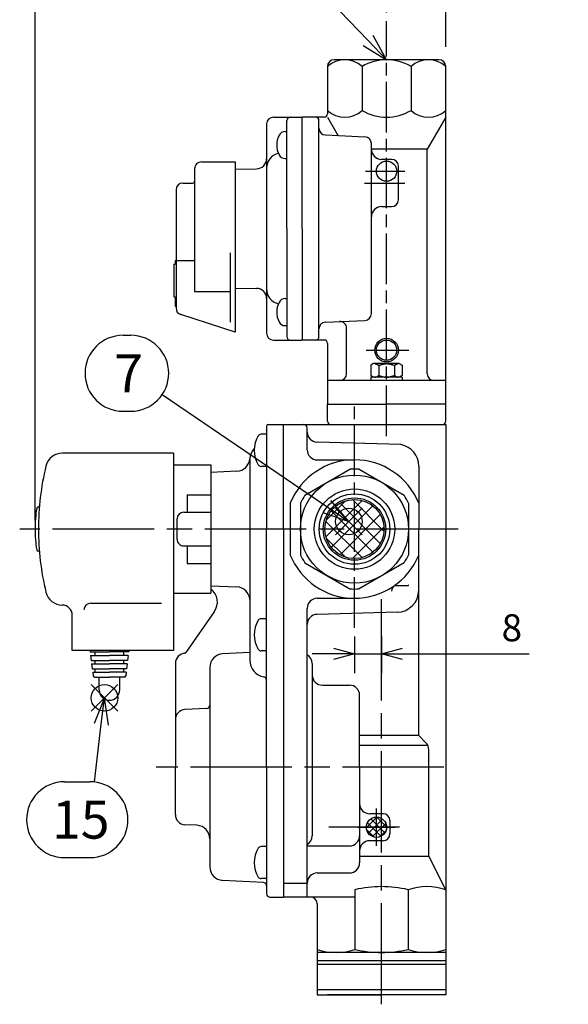
# Model space of a CAD drawing. Extents: x -11 to 1174, y 0 to 755.
# Drawn here: x 465 to 627, y 203 to 495 of the extents above; entities that cross this region are included whole.
import ezdxf

# ---------------------------------------------------------------- set-up
doc = ezdxf.new("R2010")
doc.units = 0
doc.header["$LTSCALE"] = 2.5
doc.linetypes.add('AM_ISO08W050', pattern=[18, 12, -1.5, 3, -1.5])
doc.linetypes.add('AM_ISO08W050X2', pattern=[9, 6, -0.75, 1.5, -0.75])
doc.layers.get('0').update_dxf_attribs({"linetype": 'CONTINUOUS'})
doc.layers.get('DEFPOINTS').update_dxf_attribs({"linetype": 'CONTINUOUS'})
for name, color, linetype in [('AM_0', 7, 'CONTINUOUS'), ('AM_12', 7, 'CONTINUOUS'), ('AM_4', 3, 'CONTINUOUS'), ('AM_5', 3, 'CONTINUOUS'), ('AM_7', 4, 'AM_ISO08W050')]:
    doc.layers.add(name, color=color, linetype=linetype)
doc.styles.add('ACJISTS', font='txt.shx', dxfattribs={"height": 1, "bigfont": 'extfont.shx'})
doc.styles.get("Standard").update_dxf_attribs({"font": 'isocp.shx', "bigfont": 'EXTFONT.SHX'})
doc.dimstyles.get("Standard").update_dxf_attribs({"dimtxt": 0.18, "dimasz": 0.18, "dimexe": 0.18, "dimexo": 0.0625, "dimgap": 0.09, "dimtad": 0, "dimtih": 1, "dimtoh": 1, "dimzin": 0, "dimcen": 0.09, "dimazin": 3, "dimtfac": 1, "dimtofl": 0, "dimtmove": 0, "dimatfit": 3})

# ---------------------------------------------------------------- blocks, each defined once
blk = doc.blocks.new('*X88')
at = {"color": 0}
for p, q in [((567.24, 255.29), (570.39, 258.43)), ((571.57, 252.75), (567.55, 256.76)), ((567.84, 253.64), (572.04, 257.84)), ((572.75, 253.8), (568.6, 257.95)), ((573.24, 255.57), (570.37, 258.43)), ((569.55, 252.52), (567.32, 254.75)), ((569.1, 252.66), (573.02, 256.57)), ((571.33, 252.64), (573.03, 254.34))]:
    blk.add_line(p, q, dxfattribs=at)
blk = doc.blocks.new('*X89')
at = {"color": 0}
for p, q in [((555.28, 341.49), (565.99, 352.19)), ((555.41, 346.4), (561.07, 352.07)), ((556.88, 338.3), (569.17, 350.59)), ((571.38, 339.47), (559.47, 351.37)), ((572.47, 343.16), (563.17, 352.47)), ((569.17, 336.88), (556.88, 349.17)), ((559.47, 336.1), (571.38, 348.01)), ((565.99, 335.28), (555.28, 345.98)), ((563.17, 335.01), (572.47, 344.31)), ((561.07, 335.4), (555.41, 341.07))]:
    blk.add_line(p, q, dxfattribs=at)
blk = doc.blocks.new('_OPEN30')
at = {"color": 0, "linetype": 'BYBLOCK'}
for p, q in [((-1, 0.268), (0, 0)), ((0, 0), (-1, -0.268)), ((0, 0), (-1, 0))]:
    blk.add_line(p, q, dxfattribs=at)
blk = doc.blocks.new('*U276')
at = {"layer": 'AM_5'}
blk.add_text('17.5', height=8, dxfattribs=at).set_placement((605.79, 519.49))
blk = doc.blocks.new('*D18')
at = {"layer": 'AM_5'}
for p, q in [((573.24, 496.71), (573.24, 521.45)), ((590.74, 486.61), (590.74, 521.45)), ((566.99, 515.74), (560.74, 515.74)), ((573.24, 515.74), (590.74, 515.74)), ((596.99, 515.74), (626.27, 515.74))]:
    blk.add_line(p, q, dxfattribs=at)
at = {"layer": 'DEFPOINTS', "color": 0}
for p in [(590.74, 515.74), (573.24, 494.21), (590.74, 484.11)]:
    blk.add_point(p, dxfattribs=at)
at = {"layer": 'AM_0'}
blk.add_blockref('*U276', (0, 0), dxfattribs=at)
at = {"layer": 'AM_5', "xscale": 6.25, "yscale": 6.25, "zscale": 6.25}
blk.add_blockref('_OPEN30', (573.24, 515.74), dxfattribs=at)
at = {"layer": 'AM_5', "xscale": 6.25, "yscale": 6.25, "zscale": 6.25, "rotation": 180}
blk.add_blockref('_OPEN30', (590.74, 515.74), dxfattribs=at)
blk = doc.blocks.new('*S43')
at = {"layer": 'AM_12', "color": 4}
for p, q in [((558.16, 342.06), (566.04, 349.94)), ((558.16, 349.94), (566.04, 342.06))]:
    blk.add_line(p, q, dxfattribs=at)
blk.add_circle((562.1, 346), 3.94, dxfattribs=at)
blk = doc.blocks.new('*U319')
at = {"layer": 'AM_5', "color": 3, "style": 'ACJISTS'}
blk.add_text('7', height=11.25, dxfattribs=at).set_placement((492.65, 384.26))
blk = doc.blocks.new('*S44')
at = {"layer": 'AM_5', "color": 3}
for p, q in [((495.26, 401.13), (497.53, 401.13)), ((495.26, 378.63), (497.53, 378.63))]:
    blk.add_line(p, q, dxfattribs=at)
at = {"layer": 'AM_5'}
blk.add_line((506.84, 383.56), (555.59, 350.43), dxfattribs=at)
at = {"layer": 'AM_5', "linetype": 'CONTINUOUS'}
for p, q in [((555.59, 350.43), (562.1, 346)), ((562.1, 346), (556.77, 352.17)), ((554.4, 348.68), (562.1, 346))]:
    blk.add_line(p, q, dxfattribs=at)
at = {"layer": 'AM_5', "color": 3}
for centre, start, end in [((495.26, 389.88), 90, 270), ((497.53, 389.88), 270, 90)]:
    blk.add_arc(centre, 11.25, start, end, dxfattribs=at)
at = {"layer": 'AM_0'}
blk.add_blockref('*U319', (0, 0), dxfattribs=at)
blk = doc.blocks.new('*S59')
at = {"layer": 'AM_12', "color": 4}
for p, q in [((485.83, 289.82), (493.71, 297.69)), ((485.83, 297.69), (493.71, 289.82))]:
    blk.add_line(p, q, dxfattribs=at)
blk.add_circle((489.77, 293.75), 3.94, dxfattribs=at)
blk = doc.blocks.new('*U327')
at = {"layer": 'AM_5', "color": 3, "style": 'ACJISTS'}
blk.add_text('15', height=11.25, dxfattribs=at).set_placement((474.23, 252.05))
blk = doc.blocks.new('*S60')
at = {"layer": 'AM_5', "linetype": 'CONTINUOUS'}
for p, q in [((489.77, 293.75), (486.75, 286.18)), ((488.84, 285.93), (489.77, 293.75)), ((490.94, 285.68), (489.77, 293.75))]:
    blk.add_line(p, q, dxfattribs=at)
at = {"layer": 'AM_5'}
blk.add_line((486.81, 268.84), (488.84, 285.93), dxfattribs=at)
at = {"layer": 'AM_5', "color": 3}
for p, q in [((477.98, 268.92), (485.48, 268.92)), ((477.98, 246.42), (485.48, 246.42))]:
    blk.add_line(p, q, dxfattribs=at)
for centre, start, end in [((477.98, 257.67), 90, 270), ((485.48, 257.67), 270, 90)]:
    blk.add_arc(centre, 11.25, start, end, dxfattribs=at)
at = {"layer": 'AM_0'}
blk.add_blockref('*U327', (0, 0), dxfattribs=at)
blk = doc.blocks.new('*U279')
at = {"layer": 'AM_5'}
blk.add_text('104', height=8, dxfattribs=at).set_placement((513.24, 519.49))
blk = doc.blocks.new('*D22')
at = {"layer": 'AM_5'}
for p, q in [((469.24, 346.24), (469.24, 521.45)), ((573.24, 496.71), (573.24, 521.45)), ((475.49, 515.74), (566.99, 515.74))]:
    blk.add_line(p, q, dxfattribs=at)
at = {"layer": 'DEFPOINTS', "color": 0}
for p in [(573.24, 515.74), (573.24, 494.21), (469.24, 343.74)]:
    blk.add_point(p, dxfattribs=at)
at = {"layer": 'AM_0'}
blk.add_blockref('*U279', (0, 0), dxfattribs=at)
at = {"layer": 'AM_5', "xscale": 6.25, "yscale": 6.25, "zscale": 6.25, "rotation": 180}
blk.add_blockref('_OPEN30', (469.24, 515.74), dxfattribs=at)
at = {"layer": 'AM_5', "xscale": 6.25, "yscale": 6.25, "zscale": 6.25}
blk.add_blockref('_OPEN30', (573.24, 515.74), dxfattribs=at)
blk = doc.blocks.new('*U280')
at = {"layer": 'AM_5'}
blk.add_text('8', height=8, dxfattribs=at).set_placement((607.27, 310.52))
blk = doc.blocks.new('*D23')
at = {"layer": 'AM_5'}
for p, q in [((563.74, 311.96), (563.74, 301.05)), ((571.74, 311.96), (571.74, 301.05)), ((557.49, 306.77), (551.24, 306.77)), ((563.74, 306.77), (571.74, 306.77)), ((577.99, 306.77), (615.42, 306.77))]:
    blk.add_line(p, q, dxfattribs=at)
at = {"layer": 'DEFPOINTS', "color": 0}
for p in [(563.74, 314.46), (571.74, 314.46), (571.74, 306.77)]:
    blk.add_point(p, dxfattribs=at)
at = {"layer": 'AM_0'}
blk.add_blockref('*U280', (0, 0), dxfattribs=at)
at = {"layer": 'AM_5', "xscale": 6.25, "yscale": 6.25, "zscale": 6.25}
blk.add_blockref('_OPEN30', (563.74, 306.77), dxfattribs=at)
at = {"layer": 'AM_5', "xscale": 6.25, "yscale": 6.25, "zscale": 6.25, "rotation": 180}
blk.add_blockref('_OPEN30', (571.74, 306.77), dxfattribs=at)
blk = doc.blocks.new('*U329')
at = {"layer": 'AM_5', "color": 2, "style": 'ACJISTS'}
blk.add_text('Ｒｃ１／２', height=7.875, dxfattribs=at).set_placement((507.92, 501.12))
blk = doc.blocks.new('*S63')
at = {"layer": 'AM_5'}
for p, q in [((509.49, 497.18), (559.37, 497.18)), ((559.37, 497.18), (567.78, 488.42))]:
    blk.add_line(p, q, dxfattribs=at)
at = {"layer": 'AM_5', "linetype": 'CONTINUOUS'}
for p, q in [((567.78, 488.42), (573.24, 482.74)), ((573.24, 482.74), (569.31, 489.88)), ((566.26, 486.95), (573.24, 482.74))]:
    blk.add_line(p, q, dxfattribs=at)
at = {"layer": 'AM_0'}
blk.add_blockref('*U329', (0, 0), dxfattribs=at)

msp = doc.modelspace()

# ---------------------------------------------------------------- linework, layer by layer
at = {"layer": 'AM_0'}
for p, q in [((588.739, 482.736), (557.739, 482.736)), ((555.739, 480.736), (555.739, 466.736)), ((565.975, 480.75), (565.975, 467.745)), ((580.488, 480.736), (580.488, 467.736)), ((590.739, 380.736), (590.739, 480.736)), ((537.739, 463.74), (537.739, 432.736)), ((539.739, 465.736), (548.039, 465.736)), ((543.739, 432.736), (543.739, 464.736)), ((548.239, 432.736), (548.239, 465.736)), ((554.739, 465.736), (548.239, 465.736)), ((548.239, 432.736), (548.239, 465.536)), ((553.239, 400.736), (553.239, 464.736)), ((555.739, 465.736), (558.929, 460.212)), ((590.739, 465.736), (585.239, 456.21)), ((543.208, 461.485), (543.739, 461.485)), ((555.145, 460.461), (566.833, 459.91)), ((568.739, 407.56), (568.739, 457.913)), ((585.239, 456.21), (568.739, 456.21)), ((585.239, 389.736), (585.239, 456.21)), ((518.439, 452.486), (528.439, 452.486)), ((528.439, 452.486), (528.439, 432.736)), ((543.208, 453.485), (543.739, 453.485)), ((574.739, 453.236), (571.739, 453.236)), ((516.439, 450.486), (516.439, 414.057)), ((528.439, 450.354), (534.78, 450.439)), ((576.739, 441.236), (576.739, 451.236)), ((512.939, 446.236), (515.939, 446.236)), ((510.939, 444.236), (510.939, 409.189)), ((571.739, 439.236), (574.739, 439.236)), ((528.439, 432.736), (528.439, 402.05)), ((537.739, 432.736), (537.739, 401.736)), ((543.739, 432.736), (543.739, 400.736)), ((548.239, 432.736), (548.239, 399.736)), ((548.239, 432.736), (548.239, 399.936)), ((510.639, 423.236), (510.939, 423.236)), ((510.639, 423.236), (510.639, 422.236)), ((510.939, 423.236), (516.439, 423.244)), ((526.939, 425.517), (526.939, 404.988)), ((510.339, 422.236), (510.339, 412.503)), ((510.339, 422.236), (510.639, 422.236)), ((528.439, 415.119), (534.78, 415.033)), ((510.339, 412.503), (510.639, 412.503)), ((510.639, 412.503), (510.639, 409.736)), ((516.439, 414.057), (526.939, 414.057)), ((543.208, 411.988), (543.739, 411.988)), ((510.639, 409.736), (510.939, 409.736)), ((528.439, 402.05), (512.321, 407.287)), ((555.145, 405.012), (566.833, 405.562)), ((543.208, 403.988), (543.739, 403.988)), ((561.407, 389.736), (561.407, 403.21)), ((539.739, 399.736), (548.039, 399.736)), ((554.739, 399.736), (548.239, 399.736)), ((555.739, 398.736), (555.739, 380.736)), ((569.397, 392.736), (568.62, 392.288)), ((568.62, 392.288), (568.62, 389.236)), ((576.992, 392.736), (569.397, 392.736)), ((570.93, 392.236), (570.93, 389.236)), ((575.549, 392.236), (575.549, 389.236)), ((576.992, 392.736), (577.858, 392.236)), ((577.858, 392.236), (577.858, 389.236)), ((568.62, 389.236), (569.486, 388.736)), ((577.858, 388.736), (568.62, 388.736)), ((568.62, 388.736), (568.62, 387.736)), ((577.858, 389.236), (576.992, 388.736)), ((577.858, 388.736), (577.858, 387.736)), ((573.239, 387.736), (555.739, 387.736)), ((590.739, 387.736), (573.239, 387.736)), ((555.739, 375.736), (555.739, 380.736)), ((555.739, 380.736), (573.239, 380.736)), ((590.739, 380.736), (573.239, 380.736)), ((590.739, 375.736), (590.739, 380.736)), ((537.739, 374.236), (537.739, 343.736)), ((538.239, 374.736), (542.739, 374.736)), ((542.739, 372.436), (542.739, 374.736)), ((542.739, 372.436), (542.739, 374.736)), ((542.739, 374.736), (548.739, 374.736)), ((542.739, 343.736), (542.739, 373.736)), ((542.739, 343.736), (542.739, 373.736)), ((548.739, 374.736), (590.739, 374.736)), ((549.739, 367.236), (549.739, 373.736)), ((590.739, 374.736), (590.739, 205.836)), ((537.739, 371.821), (536.128, 371.821)), ((577.495, 368.748), (552.661, 369.49)), ((510.239, 366.236), (477.309, 366.236)), ((510.239, 366.236), (510.239, 307.736)), ((532.761, 364.704), (532.761, 304.875)), ((510.239, 362.736), (521.239, 362.736)), ((521.239, 362.736), (521.239, 324.736)), ((537.739, 362.321), (536.128, 362.321)), ((552.739, 364.236), (563.739, 364.236)), ((582.739, 362.371), (582.739, 343.736)), ((528.952, 360.869), (521.239, 360.5)), ((549.084, 353.75), (562.395, 361.435)), ((565.084, 361.435), (578.395, 353.75)), ((514.239, 353.901), (521.239, 353.901)), ((514.239, 353.901), (514.239, 348.736)), ((470.508, 350.286), (470.205, 350.286)), ((544.739, 351.434), (544.739, 336.039)), ((547.739, 351.421), (547.739, 336.051)), ((579.739, 351.421), (579.739, 336.051)), ((513.239, 348.736), (521.239, 348.736)), ((511.239, 340.736), (511.239, 346.736)), ((537.739, 273.236), (537.739, 343.736)), ((542.739, 343.736), (542.739, 307.484)), ((542.739, 343.736), (542.739, 307.484)), ((582.739, 325.602), (582.739, 343.736)), ((513.239, 338.736), (521.239, 338.736)), ((514.239, 338.736), (514.239, 333.571)), ((470.508, 337.186), (470.205, 337.186)), ((514.239, 333.571), (521.239, 333.571)), ((549.084, 333.722), (562.395, 326.037)), ((578.395, 333.722), (565.084, 326.037)), ((582.739, 282.594), (582.739, 334.736)), ((582.739, 330.074), (582.739, 330.128)), ((521.239, 326.972), (528.952, 326.603)), ((575.682, 327.074), (579.739, 327.074)), ((579.818, 327.129), (579.687, 327.125)), ((510.239, 324.736), (521.239, 324.736)), ((485.713, 321.772), (506.679, 321.772)), ((552.739, 323.236), (563.739, 323.236)), ((480.239, 307.736), (480.239, 318.236)), ((522.261, 319.246), (513.805, 307.169)), ((549.739, 234.736), (549.739, 320.236)), ((576.409, 319.104), (552.661, 318.482)), ((537.739, 317.186), (536.128, 317.186)), ((542.739, 311.736), (542.739, 234.736)), ((542.739, 311.736), (542.739, 234.736)), ((510.239, 307.736), (480.239, 307.736)), ((485.497, 307.736), (485.546, 307.336)), ((485.546, 307.336), (491.239, 307.336)), ((485.669, 306.336), (485.853, 304.836)), ((485.669, 306.336), (491.239, 306.336)), ((486.989, 306.336), (486.989, 307.336)), ((496.932, 307.336), (491.239, 307.336)), ((496.809, 306.336), (491.239, 306.336)), ((495.489, 306.336), (495.489, 307.336)), ((496.809, 306.336), (496.625, 304.836)), ((496.981, 307.736), (496.932, 307.336)), ((513.661, 306.962), (513.408, 306.956)), ((532.761, 307.19), (524.73, 306.769)), ((537.739, 307.686), (536.128, 307.686)), ((485.853, 304.836), (491.239, 304.836)), ((485.976, 303.836), (486.16, 302.336)), ((485.976, 303.836), (491.239, 303.836)), ((486.989, 303.836), (486.989, 304.836)), ((496.625, 304.836), (491.239, 304.836)), ((496.502, 303.836), (491.239, 303.836)), ((495.489, 303.836), (495.489, 304.836)), ((496.502, 303.836), (496.318, 302.336)), ((510.739, 303.963), (510.739, 273.236)), ((551.239, 303.903), (551.239, 252.902)), ((486.16, 302.336), (491.239, 302.336)), ((486.283, 301.336), (486.413, 300.275)), ((486.283, 301.336), (491.239, 301.336)), ((486.989, 301.336), (486.989, 302.336)), ((496.318, 302.336), (491.239, 302.336)), ((496.195, 301.336), (491.239, 301.336)), ((495.489, 301.336), (495.489, 302.336)), ((496.195, 301.336), (496.065, 300.275)), ((520.939, 302.774), (520.939, 243.698)), ((486.909, 299.836), (491.239, 299.836)), ((488.189, 296.102), (488.189, 299.836)), ((495.569, 299.836), (491.239, 299.836)), ((494.289, 296.102), (494.289, 299.836)), ((554.239, 297.506), (562.239, 297.506)), ((565.239, 273.236), (565.239, 294.506)), ((519.991, 290.619), (513.582, 290.283)), ((582.739, 282.594), (565.239, 282.594)), ((584.86, 280.473), (582.739, 282.594)), ((585.47, 279.594), (565.239, 279.594)), ((585.739, 246.643), (585.739, 278.351)), ((510.739, 259.185), (510.739, 273.236)), ((537.739, 273.236), (537.739, 235.736)), ((565.239, 273.236), (565.239, 244.886)), ((572.239, 259.436), (568.239, 259.436)), ((574.239, 257.436), (574.239, 253.436)), ((517.149, 256.002), (513.581, 256.189)), ((572.239, 251.436), (568.239, 251.436)), ((537.739, 249.702), (536.128, 249.702)), ((549.739, 249.902), (562.239, 249.902)), ((565.239, 246.912), (585.739, 246.912)), ((585.739, 246.912), (590.739, 236.718)), ((536.791, 239.071), (524.73, 239.704)), ((537.739, 240.202), (536.128, 240.202)), ((552.739, 241.886), (562.239, 241.886)), ((549.739, 238.807), (542.739, 238.807)), ((563.869, 236.936), (563.869, 219.236)), ((579.609, 236.936), (579.609, 219.236)), ((538.739, 234.736), (542.739, 234.736)), ((563.869, 234.736), (542.739, 234.736)), ((552.739, 232.736), (552.739, 205.836)), ((590.739, 218.336), (552.739, 218.336)), ((590.739, 215.836), (552.739, 215.836)), ((552.739, 214.836), (571.739, 214.836)), ((571.739, 214.836), (590.739, 214.836)), ((552.739, 207.336), (571.739, 207.336)), ((571.739, 207.336), (590.739, 207.336)), ((552.739, 205.836), (571.739, 205.836)), ((587.739, 205.836), (555.739, 205.836)), ((590.739, 205.836), (571.739, 205.836))]:
    msp.add_line(p, q, dxfattribs=at)
for points in [[(569.775, 392.736, 0), (569.784, 392.736, 0), (569.793, 392.736, 0), (569.802, 392.736, 0), (569.811, 392.736, 0), (569.821, 392.735, 0), (569.83, 392.735, 0), (569.839, 392.734, 0), (569.848, 392.733, 0), (569.857, 392.733, 0), (569.866, 392.732, 0), (569.875, 392.731, 0), (569.884, 392.73, 0), (569.893, 392.729, 0), (569.902, 392.727, 0), (569.911, 392.726, 0), (569.921, 392.725, 0), (569.93, 392.723, 0), (569.939, 392.722, 0), (569.948, 392.72, 0), (569.957, 392.719, 0), (569.966, 392.717, 0), (569.975, 392.715, 0), (569.984, 392.713, 0), (569.993, 392.711, 0), (570.002, 392.709, 0), (570.011, 392.707, 0), (570.021, 392.705, 0), (570.03, 392.702, 0), (570.039, 392.7, 0), (570.048, 392.698, 0), (570.057, 392.695, 0), (570.066, 392.693, 0), (570.075, 392.69, 0), (570.084, 392.687, 0), (570.093, 392.685, 0), (570.102, 392.682, 0), (570.111, 392.679, 0), (570.121, 392.676, 0), (570.13, 392.673, 0), (570.139, 392.67, 0), (570.148, 392.667, 0), (570.157, 392.663, 0), (570.166, 392.66, 0), (570.175, 392.657, 0), (570.184, 392.653, 0), (570.193, 392.65, 0), (570.202, 392.646, 0), (570.211, 392.643, 0), (570.221, 392.639, 0), (570.23, 392.635, 0), (570.239, 392.632, 0), (570.248, 392.628, 0), (570.257, 392.624, 0), (570.266, 392.62, 0), (570.275, 392.616, 0), (570.284, 392.612, 0), (570.293, 392.608, 0), (570.302, 392.604, 0), (570.311, 392.599, 0), (570.321, 392.595, 0), (570.33, 392.591, 0), (570.339, 392.587, 0), (570.348, 392.582, 0), (570.357, 392.578, 0), (570.366, 392.573, 0), (570.375, 392.569, 0), (570.384, 392.564, 0), (570.393, 392.56, 0), (570.402, 392.555, 0), (570.412, 392.55, 0), (570.421, 392.546, 0), (570.43, 392.541, 0), (570.439, 392.536, 0), (570.448, 392.531, 0), (570.457, 392.526, 0), (570.466, 392.521, 0), (570.475, 392.516, 0), (570.484, 392.511, 0), (570.493, 392.506, 0), (570.502, 392.501, 0), (570.512, 392.496, 0), (570.521, 392.491, 0), (570.53, 392.486, 0), (570.539, 392.48, 0), (570.548, 392.475, 0), (570.557, 392.47, 0), (570.566, 392.465, 0), (570.575, 392.459, 0), (570.584, 392.454, 0), (570.593, 392.449, 0), (570.602, 392.443, 0), (570.612, 392.438, 0), (570.621, 392.432, 0), (570.63, 392.427, 0), (570.639, 392.421, 0), (570.648, 392.416, 0), (570.657, 392.41, 0), (570.666, 392.405, 0), (570.675, 392.399, 0), (570.684, 392.393, 0), (570.693, 392.388, 0), (570.702, 392.382, 0), (570.712, 392.376, 0), (570.721, 392.371, 0), (570.73, 392.365, 0), (570.739, 392.359, 0), (570.748, 392.353, 0), (570.757, 392.348, 0), (570.766, 392.342, 0), (570.775, 392.336, 0), (570.784, 392.33, 0), (570.793, 392.324, 0), (570.802, 392.319, 0), (570.812, 392.313, 0), (570.821, 392.307, 0), (570.83, 392.301, 0), (570.839, 392.295, 0), (570.848, 392.289, 0), (570.857, 392.283, 0), (570.866, 392.278, 0), (570.875, 392.272, 0), (570.884, 392.266, 0), (570.893, 392.26, 0), (570.902, 392.254, 0), (570.912, 392.248, 0), (570.921, 392.242, 0), (570.93, 392.236, 0)], [(570.93, 392.236, 0), (570.959, 392.246, 0), (570.988, 392.255, 0), (571.017, 392.265, 0), (571.046, 392.274, 0), (571.075, 392.283, 0), (571.104, 392.293, 0), (571.133, 392.302, 0), (571.162, 392.311, 0), (571.191, 392.321, 0), (571.22, 392.33, 0), (571.249, 392.339, 0), (571.278, 392.349, 0), (571.307, 392.358, 0), (571.336, 392.367, 0), (571.365, 392.376, 0), (571.395, 392.385, 0), (571.424, 392.394, 0), (571.453, 392.403, 0), (571.482, 392.412, 0), (571.511, 392.421, 0), (571.54, 392.43, 0), (571.569, 392.439, 0), (571.598, 392.447, 0), (571.627, 392.456, 0), (571.656, 392.464, 0), (571.685, 392.473, 0), (571.714, 392.481, 0), (571.743, 392.489, 0), (571.772, 392.498, 0), (571.801, 392.506, 0), (571.83, 392.514, 0), (571.859, 392.522, 0), (571.888, 392.53, 0), (571.917, 392.537, 0), (571.946, 392.545, 0), (571.976, 392.553, 0), (572.005, 392.56, 0), (572.034, 392.567, 0), (572.063, 392.575, 0), (572.092, 392.582, 0), (572.121, 392.589, 0), (572.15, 392.596, 0), (572.179, 392.602, 0), (572.208, 392.609, 0), (572.237, 392.615, 0), (572.266, 392.622, 0), (572.295, 392.628, 0), (572.324, 392.634, 0), (572.353, 392.64, 0), (572.382, 392.646, 0), (572.411, 392.651, 0), (572.44, 392.657, 0), (572.469, 392.662, 0), (572.498, 392.667, 0), (572.527, 392.672, 0), (572.557, 392.677, 0), (572.586, 392.682, 0), (572.615, 392.686, 0), (572.644, 392.691, 0), (572.673, 392.695, 0), (572.702, 392.699, 0), (572.731, 392.703, 0), (572.76, 392.706, 0), (572.789, 392.71, 0), (572.818, 392.713, 0), (572.847, 392.716, 0), (572.876, 392.719, 0), (572.905, 392.721, 0), (572.934, 392.724, 0), (572.963, 392.726, 0), (572.992, 392.728, 0), (573.021, 392.73, 0), (573.05, 392.731, 0), (573.079, 392.733, 0), (573.108, 392.734, 0), (573.137, 392.735, 0), (573.167, 392.736, 0), (573.196, 392.736, 0), (573.225, 392.736, 0), (573.254, 392.736, 0), (573.283, 392.736, 0), (573.312, 392.736, 0), (573.341, 392.735, 0), (573.37, 392.734, 0), (573.399, 392.733, 0), (573.428, 392.731, 0), (573.457, 392.73, 0), (573.486, 392.728, 0), (573.515, 392.726, 0), (573.544, 392.724, 0), (573.573, 392.721, 0), (573.602, 392.719, 0), (573.631, 392.716, 0), (573.66, 392.713, 0), (573.689, 392.71, 0), (573.718, 392.706, 0), (573.748, 392.703, 0), (573.777, 392.699, 0), (573.806, 392.695, 0), (573.835, 392.691, 0), (573.864, 392.686, 0), (573.893, 392.682, 0), (573.922, 392.677, 0), (573.951, 392.672, 0), (573.98, 392.667, 0), (574.009, 392.662, 0), (574.038, 392.657, 0), (574.067, 392.651, 0), (574.096, 392.646, 0), (574.125, 392.64, 0), (574.154, 392.634, 0), (574.183, 392.628, 0), (574.212, 392.622, 0), (574.241, 392.615, 0), (574.27, 392.609, 0), (574.299, 392.602, 0), (574.329, 392.596, 0), (574.358, 392.589, 0), (574.387, 392.582, 0), (574.416, 392.575, 0), (574.445, 392.567, 0), (574.474, 392.56, 0), (574.503, 392.553, 0), (574.532, 392.545, 0), (574.561, 392.537, 0), (574.59, 392.53, 0), (574.619, 392.522, 0), (574.648, 392.514, 0), (574.677, 392.506, 0), (574.706, 392.498, 0), (574.735, 392.489, 0), (574.764, 392.481, 0), (574.793, 392.473, 0), (574.822, 392.464, 0), (574.851, 392.456, 0), (574.88, 392.447, 0), (574.909, 392.439, 0), (574.939, 392.43, 0), (574.968, 392.421, 0), (574.997, 392.412, 0), (575.026, 392.403, 0), (575.055, 392.394, 0), (575.084, 392.385, 0), (575.113, 392.376, 0), (575.142, 392.367, 0), (575.171, 392.358, 0), (575.2, 392.349, 0), (575.229, 392.339, 0), (575.258, 392.33, 0), (575.287, 392.321, 0), (575.316, 392.311, 0), (575.345, 392.302, 0), (575.374, 392.293, 0), (575.403, 392.283, 0), (575.432, 392.274, 0), (575.461, 392.265, 0), (575.49, 392.255, 0), (575.52, 392.246, 0), (575.549, 392.236, 0)], [(575.549, 392.236, 0), (575.556, 392.241, 0), (575.563, 392.246, 0), (575.57, 392.25, 0), (575.578, 392.255, 0), (575.585, 392.26, 0), (575.592, 392.265, 0), (575.599, 392.269, 0), (575.607, 392.274, 0), (575.614, 392.279, 0), (575.621, 392.283, 0), (575.628, 392.288, 0), (575.636, 392.293, 0), (575.643, 392.297, 0), (575.65, 392.302, 0), (575.658, 392.307, 0), (575.665, 392.311, 0), (575.672, 392.316, 0), (575.679, 392.321, 0), (575.687, 392.325, 0), (575.694, 392.33, 0), (575.701, 392.335, 0), (575.708, 392.339, 0), (575.716, 392.344, 0), (575.723, 392.349, 0), (575.73, 392.353, 0), (575.737, 392.358, 0), (575.745, 392.362, 0), (575.752, 392.367, 0), (575.759, 392.372, 0), (575.766, 392.376, 0), (575.774, 392.381, 0), (575.781, 392.385, 0), (575.788, 392.39, 0), (575.795, 392.394, 0), (575.803, 392.399, 0), (575.81, 392.403, 0), (575.817, 392.408, 0), (575.825, 392.412, 0), (575.832, 392.417, 0), (575.839, 392.421, 0), (575.846, 392.425, 0), (575.854, 392.43, 0), (575.861, 392.434, 0), (575.868, 392.439, 0), (575.875, 392.443, 0), (575.883, 392.447, 0), (575.89, 392.452, 0), (575.897, 392.456, 0), (575.904, 392.46, 0), (575.912, 392.464, 0), (575.919, 392.469, 0), (575.926, 392.473, 0), (575.933, 392.477, 0), (575.941, 392.481, 0), (575.948, 392.485, 0), (575.955, 392.489, 0), (575.963, 392.494, 0), (575.97, 392.498, 0), (575.977, 392.502, 0), (575.984, 392.506, 0), (575.992, 392.51, 0), (575.999, 392.514, 0), (576.006, 392.518, 0), (576.013, 392.522, 0), (576.021, 392.526, 0), (576.028, 392.53, 0), (576.035, 392.534, 0), (576.042, 392.537, 0), (576.05, 392.541, 0), (576.057, 392.545, 0), (576.064, 392.549, 0), (576.071, 392.553, 0), (576.079, 392.556, 0), (576.086, 392.56, 0), (576.093, 392.564, 0), (576.101, 392.567, 0), (576.108, 392.571, 0), (576.115, 392.575, 0), (576.122, 392.578, 0), (576.13, 392.582, 0), (576.137, 392.585, 0), (576.144, 392.589, 0), (576.151, 392.592, 0), (576.159, 392.596, 0), (576.166, 392.599, 0), (576.173, 392.602, 0), (576.18, 392.606, 0), (576.188, 392.609, 0), (576.195, 392.612, 0), (576.202, 392.615, 0), (576.209, 392.619, 0), (576.217, 392.622, 0), (576.224, 392.625, 0), (576.231, 392.628, 0), (576.238, 392.631, 0), (576.246, 392.634, 0), (576.253, 392.637, 0), (576.26, 392.64, 0), (576.268, 392.643, 0), (576.275, 392.646, 0), (576.282, 392.649, 0), (576.289, 392.651, 0), (576.297, 392.654, 0), (576.304, 392.657, 0), (576.311, 392.66, 0), (576.318, 392.662, 0), (576.326, 392.665, 0), (576.333, 392.667, 0), (576.34, 392.67, 0), (576.347, 392.672, 0), (576.355, 392.675, 0), (576.362, 392.677, 0), (576.369, 392.68, 0), (576.376, 392.682, 0), (576.384, 392.684, 0), (576.391, 392.686, 0), (576.398, 392.689, 0), (576.406, 392.691, 0), (576.413, 392.693, 0), (576.42, 392.695, 0), (576.427, 392.697, 0), (576.435, 392.699, 0), (576.442, 392.701, 0), (576.449, 392.703, 0), (576.456, 392.704, 0), (576.464, 392.706, 0), (576.471, 392.708, 0), (576.478, 392.71, 0), (576.485, 392.711, 0), (576.493, 392.713, 0), (576.5, 392.714, 0), (576.507, 392.716, 0), (576.514, 392.717, 0), (576.522, 392.719, 0), (576.529, 392.72, 0), (576.536, 392.721, 0), (576.544, 392.723, 0), (576.551, 392.724, 0), (576.558, 392.725, 0), (576.565, 392.726, 0), (576.573, 392.727, 0), (576.58, 392.728, 0), (576.587, 392.729, 0), (576.594, 392.73, 0), (576.602, 392.731, 0), (576.609, 392.731, 0), (576.616, 392.732, 0), (576.623, 392.733, 0), (576.631, 392.733, 0), (576.638, 392.734, 0), (576.645, 392.734, 0), (576.652, 392.735, 0), (576.66, 392.735, 0), (576.667, 392.736, 0), (576.674, 392.736, 0), (576.681, 392.736, 0), (576.689, 392.736, 0), (576.696, 392.736, 0), (576.703, 392.736, 0)], [(569.775, 388.736, 0), (569.784, 388.736, 0), (569.793, 388.736, 0), (569.802, 388.737, 0), (569.811, 388.737, 0), (569.821, 388.737, 0), (569.83, 388.738, 0), (569.839, 388.738, 0), (569.848, 388.739, 0), (569.857, 388.74, 0), (569.866, 388.741, 0), (569.875, 388.742, 0), (569.884, 388.743, 0), (569.893, 388.744, 0), (569.902, 388.745, 0), (569.911, 388.746, 0), (569.921, 388.748, 0), (569.93, 388.749, 0), (569.939, 388.751, 0), (569.948, 388.752, 0), (569.957, 388.754, 0), (569.966, 388.756, 0), (569.975, 388.757, 0), (569.984, 388.759, 0), (569.993, 388.761, 0), (570.002, 388.763, 0), (570.011, 388.766, 0), (570.021, 388.768, 0), (570.03, 388.77, 0), (570.039, 388.772, 0), (570.048, 388.775, 0), (570.057, 388.777, 0), (570.066, 388.78, 0), (570.075, 388.783, 0), (570.084, 388.785, 0), (570.093, 388.788, 0), (570.102, 388.791, 0), (570.111, 388.794, 0), (570.121, 388.797, 0), (570.13, 388.8, 0), (570.139, 388.803, 0), (570.148, 388.806, 0), (570.157, 388.809, 0), (570.166, 388.813, 0), (570.175, 388.816, 0), (570.184, 388.819, 0), (570.193, 388.823, 0), (570.202, 388.826, 0), (570.211, 388.83, 0), (570.221, 388.834, 0), (570.23, 388.837, 0), (570.239, 388.841, 0), (570.248, 388.845, 0), (570.257, 388.849, 0), (570.266, 388.853, 0), (570.275, 388.857, 0), (570.284, 388.861, 0), (570.293, 388.865, 0), (570.302, 388.869, 0), (570.311, 388.873, 0), (570.321, 388.877, 0), (570.33, 388.882, 0), (570.339, 388.886, 0), (570.348, 388.89, 0), (570.357, 388.895, 0), (570.366, 388.899, 0), (570.375, 388.904, 0), (570.384, 388.908, 0), (570.393, 388.913, 0), (570.402, 388.918, 0), (570.412, 388.922, 0), (570.421, 388.927, 0), (570.43, 388.932, 0), (570.439, 388.937, 0), (570.448, 388.941, 0), (570.457, 388.946, 0), (570.466, 388.951, 0), (570.475, 388.956, 0), (570.484, 388.961, 0), (570.493, 388.966, 0), (570.502, 388.971, 0), (570.512, 388.976, 0), (570.521, 388.982, 0), (570.53, 388.987, 0), (570.539, 388.992, 0), (570.548, 388.997, 0), (570.557, 389.003, 0), (570.566, 389.008, 0), (570.575, 389.013, 0), (570.584, 389.019, 0), (570.593, 389.024, 0), (570.602, 389.029, 0), (570.612, 389.035, 0), (570.621, 389.04, 0), (570.63, 389.046, 0), (570.639, 389.051, 0), (570.648, 389.057, 0), (570.657, 389.062, 0), (570.666, 389.068, 0), (570.675, 389.074, 0), (570.684, 389.079, 0), (570.693, 389.085, 0), (570.702, 389.091, 0), (570.712, 389.096, 0), (570.721, 389.102, 0), (570.73, 389.108, 0), (570.739, 389.113, 0), (570.748, 389.119, 0), (570.757, 389.125, 0), (570.766, 389.131, 0), (570.775, 389.136, 0), (570.784, 389.142, 0), (570.793, 389.148, 0), (570.802, 389.154, 0), (570.812, 389.16, 0), (570.821, 389.166, 0), (570.83, 389.171, 0), (570.839, 389.177, 0), (570.848, 389.183, 0), (570.857, 389.189, 0), (570.866, 389.195, 0), (570.875, 389.201, 0), (570.884, 389.207, 0), (570.893, 389.213, 0), (570.902, 389.219, 0), (570.912, 389.224, 0), (570.921, 389.23, 0), (570.93, 389.236, 0)], [(570.93, 389.236, 0), (570.959, 389.227, 0), (570.988, 389.217, 0), (571.017, 389.208, 0), (571.046, 389.199, 0), (571.075, 389.189, 0), (571.104, 389.18, 0), (571.133, 389.17, 0), (571.162, 389.161, 0), (571.191, 389.152, 0), (571.22, 389.142, 0), (571.249, 389.133, 0), (571.278, 389.124, 0), (571.307, 389.115, 0), (571.336, 389.106, 0), (571.365, 389.096, 0), (571.395, 389.087, 0), (571.424, 389.078, 0), (571.453, 389.069, 0), (571.482, 389.06, 0), (571.511, 389.052, 0), (571.54, 389.043, 0), (571.569, 389.034, 0), (571.598, 389.025, 0), (571.627, 389.017, 0), (571.656, 389.008, 0), (571.685, 389, 0), (571.714, 388.991, 0), (571.743, 388.983, 0), (571.772, 388.975, 0), (571.801, 388.967, 0), (571.83, 388.959, 0), (571.859, 388.951, 0), (571.888, 388.943, 0), (571.917, 388.935, 0), (571.946, 388.927, 0), (571.976, 388.92, 0), (572.005, 388.912, 0), (572.034, 388.905, 0), (572.063, 388.898, 0), (572.092, 388.891, 0), (572.121, 388.884, 0), (572.15, 388.877, 0), (572.179, 388.87, 0), (572.208, 388.864, 0), (572.237, 388.857, 0), (572.266, 388.851, 0), (572.295, 388.845, 0), (572.324, 388.838, 0), (572.353, 388.833, 0), (572.382, 388.827, 0), (572.411, 388.821, 0), (572.44, 388.816, 0), (572.469, 388.81, 0), (572.498, 388.805, 0), (572.527, 388.8, 0), (572.557, 388.795, 0), (572.586, 388.791, 0), (572.615, 388.786, 0), (572.644, 388.782, 0), (572.673, 388.778, 0), (572.702, 388.774, 0), (572.731, 388.77, 0), (572.76, 388.766, 0), (572.789, 388.763, 0), (572.818, 388.76, 0), (572.847, 388.757, 0), (572.876, 388.754, 0), (572.905, 388.751, 0), (572.934, 388.749, 0), (572.963, 388.747, 0), (572.992, 388.745, 0), (573.021, 388.743, 0), (573.05, 388.741, 0), (573.079, 388.74, 0), (573.108, 388.739, 0), (573.137, 388.738, 0), (573.167, 388.737, 0), (573.196, 388.737, 0), (573.225, 388.736, 0), (573.254, 388.736, 0), (573.283, 388.737, 0), (573.312, 388.737, 0), (573.341, 388.738, 0), (573.37, 388.739, 0), (573.399, 388.74, 0), (573.428, 388.741, 0), (573.457, 388.743, 0), (573.486, 388.745, 0), (573.515, 388.747, 0), (573.544, 388.749, 0), (573.573, 388.751, 0), (573.602, 388.754, 0), (573.631, 388.757, 0), (573.66, 388.76, 0), (573.689, 388.763, 0), (573.718, 388.766, 0), (573.748, 388.77, 0), (573.777, 388.774, 0), (573.806, 388.778, 0), (573.835, 388.782, 0), (573.864, 388.786, 0), (573.893, 388.791, 0), (573.922, 388.795, 0), (573.951, 388.8, 0), (573.98, 388.805, 0), (574.009, 388.81, 0), (574.038, 388.816, 0), (574.067, 388.821, 0), (574.096, 388.827, 0), (574.125, 388.833, 0), (574.154, 388.838, 0), (574.183, 388.845, 0), (574.212, 388.851, 0), (574.241, 388.857, 0), (574.27, 388.864, 0), (574.299, 388.87, 0), (574.329, 388.877, 0), (574.358, 388.884, 0), (574.387, 388.891, 0), (574.416, 388.898, 0), (574.445, 388.905, 0), (574.474, 388.912, 0), (574.503, 388.92, 0), (574.532, 388.927, 0), (574.561, 388.935, 0), (574.59, 388.943, 0), (574.619, 388.951, 0), (574.648, 388.959, 0), (574.677, 388.967, 0), (574.706, 388.975, 0), (574.735, 388.983, 0), (574.764, 388.991, 0), (574.793, 389, 0), (574.822, 389.008, 0), (574.851, 389.017, 0), (574.88, 389.025, 0), (574.909, 389.034, 0), (574.939, 389.043, 0), (574.968, 389.052, 0), (574.997, 389.06, 0), (575.026, 389.069, 0), (575.055, 389.078, 0), (575.084, 389.087, 0), (575.113, 389.096, 0), (575.142, 389.106, 0), (575.171, 389.115, 0), (575.2, 389.124, 0), (575.229, 389.133, 0), (575.258, 389.142, 0), (575.287, 389.152, 0), (575.316, 389.161, 0), (575.345, 389.17, 0), (575.374, 389.18, 0), (575.403, 389.189, 0), (575.432, 389.199, 0), (575.461, 389.208, 0), (575.49, 389.217, 0), (575.52, 389.227, 0), (575.549, 389.236, 0)], [(575.549, 389.236, 0), (575.556, 389.232, 0), (575.563, 389.227, 0), (575.57, 389.222, 0), (575.578, 389.217, 0), (575.585, 389.213, 0), (575.592, 389.208, 0), (575.599, 389.203, 0), (575.607, 389.199, 0), (575.614, 389.194, 0), (575.621, 389.189, 0), (575.628, 389.184, 0), (575.636, 389.18, 0), (575.643, 389.175, 0), (575.65, 389.17, 0), (575.658, 389.166, 0), (575.665, 389.161, 0), (575.672, 389.156, 0), (575.679, 389.152, 0), (575.687, 389.147, 0), (575.694, 389.142, 0), (575.701, 389.138, 0), (575.708, 389.133, 0), (575.716, 389.129, 0), (575.723, 389.124, 0), (575.73, 389.119, 0), (575.737, 389.115, 0), (575.745, 389.11, 0), (575.752, 389.106, 0), (575.759, 389.101, 0), (575.766, 389.096, 0), (575.774, 389.092, 0), (575.781, 389.087, 0), (575.788, 389.083, 0), (575.795, 389.078, 0), (575.803, 389.074, 0), (575.81, 389.069, 0), (575.817, 389.065, 0), (575.825, 389.06, 0), (575.832, 389.056, 0), (575.839, 389.052, 0), (575.846, 389.047, 0), (575.854, 389.043, 0), (575.861, 389.038, 0), (575.868, 389.034, 0), (575.875, 389.03, 0), (575.883, 389.025, 0), (575.89, 389.021, 0), (575.897, 389.017, 0), (575.904, 389.012, 0), (575.912, 389.008, 0), (575.919, 389.004, 0), (575.926, 389, 0), (575.933, 388.996, 0), (575.941, 388.991, 0), (575.948, 388.987, 0), (575.955, 388.983, 0), (575.963, 388.979, 0), (575.97, 388.975, 0), (575.977, 388.971, 0), (575.984, 388.967, 0), (575.992, 388.963, 0), (575.999, 388.959, 0), (576.006, 388.955, 0), (576.013, 388.951, 0), (576.021, 388.947, 0), (576.028, 388.943, 0), (576.035, 388.939, 0), (576.042, 388.935, 0), (576.05, 388.931, 0), (576.057, 388.927, 0), (576.064, 388.924, 0), (576.071, 388.92, 0), (576.079, 388.916, 0), (576.086, 388.912, 0), (576.093, 388.909, 0), (576.101, 388.905, 0), (576.108, 388.901, 0), (576.115, 388.898, 0), (576.122, 388.894, 0), (576.13, 388.891, 0), (576.137, 388.887, 0), (576.144, 388.884, 0), (576.151, 388.88, 0), (576.159, 388.877, 0), (576.166, 388.873, 0), (576.173, 388.87, 0), (576.18, 388.867, 0), (576.188, 388.864, 0), (576.195, 388.86, 0), (576.202, 388.857, 0), (576.209, 388.854, 0), (576.217, 388.851, 0), (576.224, 388.848, 0), (576.231, 388.845, 0), (576.238, 388.841, 0), (576.246, 388.838, 0), (576.253, 388.835, 0), (576.26, 388.833, 0), (576.268, 388.83, 0), (576.275, 388.827, 0), (576.282, 388.824, 0), (576.289, 388.821, 0), (576.297, 388.818, 0), (576.304, 388.816, 0), (576.311, 388.813, 0), (576.318, 388.81, 0), (576.326, 388.808, 0), (576.333, 388.805, 0), (576.34, 388.803, 0), (576.347, 388.8, 0), (576.355, 388.798, 0), (576.362, 388.795, 0), (576.369, 388.793, 0), (576.376, 388.791, 0), (576.384, 388.788, 0), (576.391, 388.786, 0), (576.398, 388.784, 0), (576.406, 388.782, 0), (576.413, 388.78, 0), (576.42, 388.778, 0), (576.427, 388.776, 0), (576.435, 388.774, 0), (576.442, 388.772, 0), (576.449, 388.77, 0), (576.456, 388.768, 0), (576.464, 388.766, 0), (576.471, 388.765, 0), (576.478, 388.763, 0), (576.485, 388.761, 0), (576.493, 388.76, 0), (576.5, 388.758, 0), (576.507, 388.757, 0), (576.514, 388.755, 0), (576.522, 388.754, 0), (576.529, 388.752, 0), (576.536, 388.751, 0), (576.544, 388.75, 0), (576.551, 388.749, 0), (576.558, 388.748, 0), (576.565, 388.747, 0), (576.573, 388.745, 0), (576.58, 388.745, 0), (576.587, 388.744, 0), (576.594, 388.743, 0), (576.602, 388.742, 0), (576.609, 388.741, 0), (576.616, 388.74, 0), (576.623, 388.74, 0), (576.631, 388.739, 0), (576.638, 388.739, 0), (576.645, 388.738, 0), (576.652, 388.738, 0), (576.66, 388.737, 0), (576.667, 388.737, 0), (576.674, 388.737, 0), (576.681, 388.737, 0), (576.689, 388.736, 0), (576.696, 388.736, 0), (576.703, 388.736, 0)]]:
    msp.add_polyline3d(points, dxfattribs=at)
for centre, radius in [((573.239, 449.736), 3), ((573.239, 396.736), 3.5), ((573.239, 396.736), 3), ((563.739, 343.736), 16), ((563.739, 343.736), 11.897), ((563.739, 343.736), 9.237), ((563.739, 343.736), 8.75), ((570.239, 255.436), 3)]:
    msp.add_circle(centre, radius, dxfattribs=at)
for centre, radius, start, end in [((557.739, 480.736), 2, 90, 180), ((560.865, 475.168), 7.568, 47.52462, 132.63104), ((573.239, 468.6), 14.136, 59.15056, 120.92181), ((585.614, 475.168), 7.568, 47.36896, 132.63104), ((588.739, 480.736), 2, 0, 90), ((554.739, 466.736), 1, 270.00012, 0), ((560.865, 473.304), 7.568, 227.36896, 312.47538), ((573.239, 479.872), 14.136, 239.07819, 300.84944), ((585.614, 473.304), 7.568, 227.36896, 312.63104), ((539.739, 463.736), 2, 90, 180), ((544.739, 464.736), 1, 90, 180), ((548.039, 465.536), 0.2, 0, 90), ((552.239, 464.736), 1, 360, 90), ((543.208, 459.485), 2, 90, 153.6122), ((555.239, 462.458), 2, 180, 267.30569), ((547.239, 457.485), 6.5, 153.6122, 206.3878), ((566.739, 457.913), 2, 0, 87.30569), ((542.239, 450.625), 4.5, 102.9747, 180.00001), ((571.739, 456.236), 3, 180, 270), ((518.439, 450.486), 2, 89.99999, 180), ((534.739, 453.439), 3, 270.77421, 0), ((543.208, 455.485), 2, 206.3878, 270), ((574.739, 451.236), 2, 0, 90), ((512.939, 444.236), 2, 90, 180), ((515.939, 446.736), 0.5, 269.99999, 0), ((574.739, 441.236), 2, 270, 0), ((571.739, 436.236), 3, 90, 180), ((534.739, 412.033), 3, 0, 89.22579), ((542.239, 414.848), 4.5, 179.99999, 257.0253), ((543.208, 409.988), 2, 90, 153.6122), ((512.939, 409.189), 2, 180, 252), ((547.239, 407.988), 6.5, 153.6122, 206.3878), ((566.739, 407.56), 2, 272.69431, 0), ((543.208, 405.988), 2, 206.3878, 270), ((555.239, 403.014), 2, 92.69431, 180), ((559.407, 403.21), 2, 0, 92.69431), ((539.739, 401.736), 2, 180, 270), ((544.739, 400.736), 1, 180, 270), ((548.039, 399.936), 0.2, 270, 0), ((552.239, 400.736), 1, 269.99999, 0), ((554.739, 398.736), 1, 0, 90), ((559.407, 389.736), 2, 270, 0), ((587.239, 389.736), 2, 180, 270), ((538.239, 374.236), 0.5, 90, 180), ((548.739, 373.736), 1, 360, 90), ((556.739, 375.736), 1, 180, 270), ((589.739, 375.736), 1, 270, 0), ((542.039, 367.071), 8, 147.60763, 212.39236), ((536.128, 370.821), 1, 90, 147.60763), ((552.739, 372.489), 3, 180, 268.5), ((537.739, 364.236), 5, 137.4109, 175.99604), ((576.239, 362.371), 6.5, 360, 78.86044), ((477.309, 361.236), 5, 90, 166.5066), ((528.761, 364.865), 4, 272.73812, 355.99604), ((552.739, 367.236), 3, 180, 270.00001), ((550.239, 343.736), 80, 166.5066, 180), ((536.128, 363.321), 1, 212.39236, 270.00001), ((563.739, 343.736), 20.5, 22.05417, 157.94583), ((563.739, 343.736), 17.75, 85.65618, 94.34382), ((563.739, 343.736), 17.75, 145.65618, 154.34382), ((563.739, 343.736), 17.75, 25.65618, 34.34382), ((470.205, 349.786), 0.5, 90, 171.18964), ((509.239, 343.736), 40, 171.18964, 180), ((513.239, 346.736), 2, 90, 180), ((509.239, 343.736), 40, 180, 188.81036), ((550.239, 343.736), 80, 180, 193.4934), ((513.239, 340.736), 2, 180, 270.00001), ((470.205, 337.686), 0.5, 188.81036, 270.00001), ((563.739, 343.736), 20.5, 201.46013, 337.94584), ((563.739, 343.736), 17.75, 205.65618, 214.34383), ((563.739, 343.736), 17.75, 325.65617, 334.34382), ((576.739, 325.372), 2, 125.29439, 180), ((477.309, 326.236), 5, 193.4934, 270.00001), ((518.165, 322.113), 5, 325, 52.06243), ((528.761, 322.608), 4, 4.00405, 87.26185), ((563.739, 343.736), 17.75, 265.65618, 274.34383), ((576.239, 325.602), 6.5, 271.5, 360), ((477.239, 318.236), 3, 360, 90), ((485.713, 319.772), 2, 90, 180), ((552.739, 320.236), 3, 90, 180), ((552.739, 315.483), 3, 91.5, 180), ((542.039, 312.436), 8, 147.60763, 212.39236), ((536.128, 316.186), 1, 90, 147.60763), ((513.739, 303.963), 3, 91.5, 180), ((513.395, 307.456), 0.5, 271.5, 325), ((524.939, 302.774), 4, 93, 180), ((536.128, 308.686), 1, 212.39236, 270.00001), ((548.239, 303.903), 3, 360, 60), ((537.739, 304.875), 4.978, 180, 260.37034), ((554.239, 300.506), 3, 180, 270.00001), ((486.909, 300.336), 0.5, 187, 270.00001), ((495.569, 300.336), 0.5, 270.00001, 353.00001), ((536.739, 298.981), 1, 360, 80.37034), ((562.239, 294.506), 3, 360, 90), ((491.239, 296.102), 3.05, 180, 0), ((513.739, 287.287), 3, 93, 180), ((519.939, 291.618), 1, 273.00001, 360), ((582.739, 278.351), 3, 360, 45), ((568.239, 262.436), 3, 180, 270.00001), ((513.739, 259.185), 3, 180, 266.99999), ((572.239, 257.436), 2, 360, 90), ((516.939, 252.008), 4, 360, 87), ((548.239, 252.902), 3, 300, 360), ((562.239, 252.902), 3, 270.00001, 0), ((568.239, 248.436), 3, 90, 180), ((572.239, 253.436), 2, 270.00001, 0), ((542.039, 244.952), 8, 147.60763, 212.39236), ((536.128, 248.702), 1, 90, 147.60763), ((524.939, 243.698), 4, 180, 266.99999), ((562.239, 244.886), 3, 270.00001, 0), ((536.128, 241.202), 1, 212.39236, 270.00001), ((552.739, 238.886), 3, 90, 180), ((536.739, 238.073), 1, 360, 87), ((571.739, 202.976), 34.86, 90, 103.04772), ((571.739, 202.976), 34.86, 76.95228, 90), ((585.174, 220.181), 17.655, 71.62666, 108.37334), ((538.739, 235.736), 1, 180, 270.00001), ((550.739, 232.736), 2, 360, 90), ((558.304, 235.991), 17.655, 251.62666, 288.37334), ((571.739, 253.196), 34.86, 256.95228, 283.04772), ((585.174, 235.991), 17.655, 251.62666, 288.37334)]:
    msp.add_arc(centre, radius, start, end, dxfattribs=at)
at = {"layer": 'AM_4'}
msp.add_circle((563.739, 343.736), 10.435, dxfattribs=at)
at = {"layer": 'AM_7', "linetype": 'AM_ISO08W050X2'}
for p, q in [((573.239, 371.236), (573.239, 494.212)), ((566.997, 449.736), (578.594, 449.736)), ((566.739, 446.236), (578.594, 446.237)), ((563.739, 314.457), (563.739, 381.337))]:
    msp.add_line(p, q, dxfattribs=at)
at = {"layer": 'AM_7'}
for p, q in [((567.201, 396.736), (579.831, 396.736)), ((594.431, 343.736), (464.694, 343.736)), ((571.739, 202.988), (571.739, 325.442)), ((590.213, 273.236), (505.114, 273.236)), ((570.239, 249.896), (570.239, 260.976)), ((577.049, 255.436), (556.127, 255.436)), ((564.699, 255.436), (575.779, 255.436))]:
    msp.add_line(p, q, dxfattribs=at)

# ---------------------------------------------------------------- block references
at = {"layer": 'AM_12'}
for name in ['*S43', '*S59']:
    msp.add_blockref(name, (0, 0), dxfattribs=at)
at = {"layer": 'AM_4', "linetype": 'CONTINUOUS'}
for name in ['*X89', '*X88']:
    msp.add_blockref(name, (0, 0), dxfattribs=at)
at = {"layer": 'AM_5'}
for name in ['*S63', '*S44', '*S60']:
    msp.add_blockref(name, (0, 0), dxfattribs=at)

# ---------------------------------------------------------------- dimensions: what is measured, and where the dimension line sits
for base, p1, p2, override, picture, middle in [((573.239, 515.736), (469.239, 343.736), (573.239, 494.212), {"dimscale": 2.5, "dimdec": 0}, '*D22', (521.239, 523.486)), ((590.739, 515.736), (573.239, 494.212), (590.739, 484.108), {"dimscale": 2.5}, '*D18', (614.755, 523.486))]:
    dim = msp.add_linear_dim(base=base, p1=p1, p2=p2, angle=0, dimstyle='Standard', override=override, dxfattribs=at)
    dim.commit()
    dim.dimension.update_dxf_attribs({"geometry": picture, "text_midpoint": middle})
dim = msp.add_linear_dim(base=(571.739, 306.765), p1=(563.739, 314.457), p2=(571.739, 314.457), angle=0, dimstyle='Standard', override={"dimscale": 2.5, "dimdec": 0, "dimtp": 5, "dimtm": 5}, dxfattribs=at)
dim.commit()
dim.dimension.update_dxf_attribs({"geometry": '*D23', "text_midpoint": (610.066, 306.765), "dimtype": 128})

doc.saveas('drawing.dxf')
